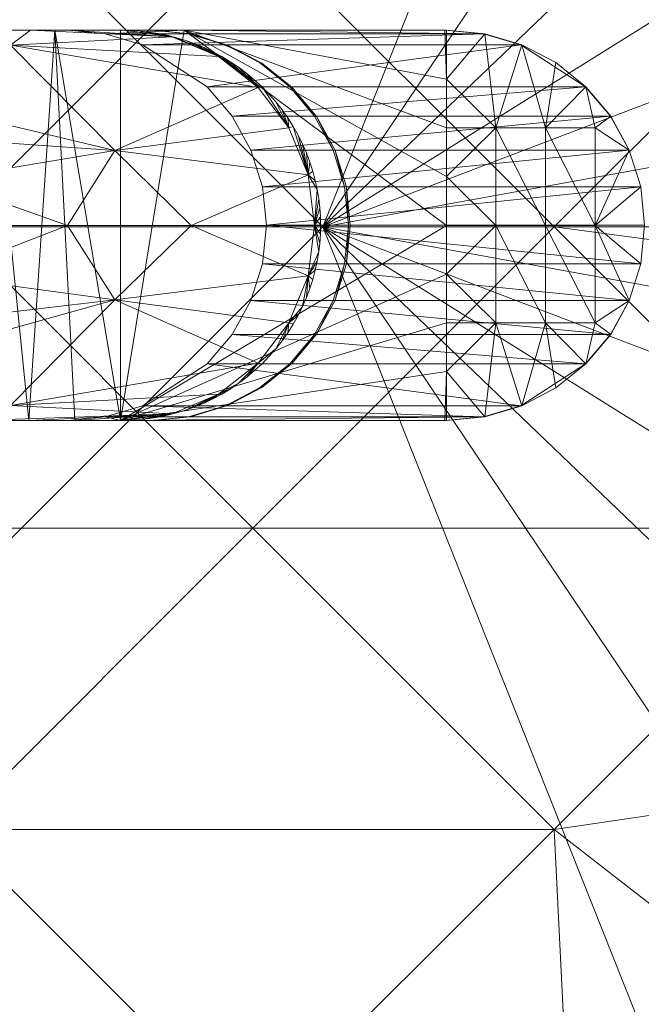
# Model space of a CAD drawing. Units: millimetres. Extents: x -27482 to -16191, y 5329 to 12074.
# Drawn here: x -20834 to -20723, y 9807 to 9984 of the extents above; entities that cross this region are included whole.
import ezdxf

# ---------------------------------------------------------------- set-up
doc = ezdxf.new("R2010")
doc.units = ezdxf.units.MM
doc.header["$LTSCALE"] = 5.08
doc.layers.add('Keine', color=7, linetype='Continuous', lineweight=9)

# ---------------------------------------------------------------- blocks, each defined once
blk = doc.blocks.new('Gruppe-3-1')
at = {"layer": 'Keine', "color": 7, "linetype": 'Continuous', "lineweight": 9}
for points in [[(-9616.84, 7375.22, 749.98), (-9835.23, 7322.88, 749.98), (-9693.81, 7181.46, 749.98), (-9616.84, 7375.22, 749.98)], [(-9616.84, 7375.22, 749.98), (-9693.81, 7181.46, 749.98), (-9589.3, 7336.92, 749.98), (-9616.84, 7375.22, 749.98)], [(-9589.3, 7336.92, 749.98), (-9693.81, 7181.46, 749.98), (-9568.21, 7301.89, 749.98), (-9589.3, 7336.92, 749.98)], [(-9976.65, 7181.46, 749.98), (-9693.81, 7181.46, 749.98), (-9835.23, 7322.88, 749.98), (-9976.65, 7181.46, 749.98)], [(-9693.81, 7181.46, 749.98), (-9552.93, 7269.49, 749.98), (-9568.21, 7301.89, 749.98), (-9693.81, 7181.46, 749.98)], [(-9542.8, 7239.05, 749.98), (-9552.93, 7269.49, 749.98), (-9693.81, 7181.46, 749.98), (-9542.8, 7239.05, 749.98)], [(-9693.81, 7181.46, 749.98), (-9537.2, 7209.93, 749.98), (-9542.8, 7239.05, 749.98), (-9693.81, 7181.46, 749.98)], [(-9814.49, 7235.51, 725.98), (-9706.38, 7235.51, 725.98), (-9760.44, 7181.46, 725.98), (-9814.49, 7235.51, 725.98)], [(-9760.44, 7181.46, 725.98), (-9706.38, 7235.51, 725.98), (-9652.33, 7181.46, 725.98), (-9760.44, 7181.46, 725.98)], [(-9706.38, 7235.51, 725.98), (-9598.28, 7235.51, 725.98), (-9652.33, 7181.46, 725.98), (-9706.38, 7235.51, 725.98)], [(-9652.33, 7181.46, 725.98), (-9598.28, 7235.51, 725.98), (-9553.64, 7168.3, 725.98), (-9652.33, 7181.46, 725.98)], [(-9718.72, 7216.71, 266.82), (-9765.48, 7216.71, 531.96), (-9739.47, 7216.71, 386.33), (-9718.72, 7216.71, 266.82)], [(-9746.25, 7216.71, 424.74), (-9746.23, 7216.71, 424.67), (-9765.48, 7216.71, 531.96), (-9746.25, 7216.71, 424.74)], [(-9739.47, 7216.71, 386.33), (-9765.48, 7216.71, 531.96), (-9746.23, 7216.71, 424.67), (-9739.47, 7216.71, 386.33)], [(-9765.16, 7216.71, 532.02), (-9746.25, 7216.71, 424.74), (-9765.48, 7216.71, 531.96), (-9765.16, 7216.71, 532.02)], [(-9753.68, 7216.71, 465.08), (-9765.48, 7216.71, 531.96), (-9718.72, 7216.71, 266.82), (-9753.68, 7216.71, 465.08)], [(-9765.16, 7216.71, 532.02), (-9749.82, 7214.05, 522.12), (-9746.25, 7216.71, 424.74), (-9765.16, 7216.71, 532.02)], [(-9746.56, 7146.72, 424.68), (-9756.02, 7146.72, 478.32), (-9753.68, 7216.71, 465.08), (-9746.56, 7146.72, 424.68)], [(-9746.56, 7146.72, 424.68), (-9753.68, 7216.71, 465.08), (-9741.89, 7216.71, 398.19), (-9746.56, 7146.72, 424.68)], [(-9718.72, 7216.71, 266.82), (-9741.89, 7216.71, 398.19), (-9753.68, 7216.71, 465.08), (-9718.72, 7216.71, 266.82)], [(-9720.86, 7215.52, 332.94), (-9746.25, 7216.71, 424.74), (-9749.82, 7214.05, 522.12), (-9720.86, 7215.52, 332.94)], [(-9741.89, 7216.71, 398.19), (-9738.33, 7146.72, 378), (-9746.56, 7146.72, 424.68), (-9741.89, 7216.71, 398.19)], [(-9720.86, 7215.52, 332.94), (-9746.23, 7216.71, 424.67), (-9746.25, 7216.71, 424.74), (-9720.86, 7215.52, 332.94)], [(-9739.47, 7216.71, 386.33), (-9746.23, 7216.71, 424.67), (-9720.86, 7215.52, 332.94), (-9739.47, 7216.71, 386.33)], [(-9741.89, 7216.71, 398.19), (-9730.09, 7146.72, 331.31), (-9738.33, 7146.72, 378), (-9741.89, 7216.71, 398.19)], [(-9741.89, 7216.71, 398.19), (-9730.09, 7216.71, 331.31), (-9730.09, 7146.72, 331.31), (-9741.89, 7216.71, 398.19)], [(-9741.89, 7216.71, 398.19), (-9718.72, 7216.71, 266.82), (-9730.09, 7216.71, 331.31), (-9741.89, 7216.71, 398.19)], [(-9720.86, 7215.52, 332.94), (-9729.78, 7216.71, 331.36), (-9739.47, 7216.71, 386.33), (-9720.86, 7215.52, 332.94)], [(-9718.72, 7216.71, 266.82), (-9739.47, 7216.71, 386.33), (-9732.86, 7216.05, 386.02), (-9718.72, 7216.71, 266.82)], [(-9718.72, 7216.71, 266.82), (-9732.86, 7216.05, 386.02), (-9665.04, 7216.05, 1.36), (-9718.72, 7216.71, 266.82)], [(-9726.19, 7214.09, 385.7), (-9665.04, 7216.05, 1.36), (-9732.86, 7216.05, 386.02), (-9726.19, 7214.09, 385.7)], [(-9730.09, 7216.71, 331.31), (-9718.72, 7216.71, 266.82), (-9730.09, 7146.72, 331.31), (-9730.09, 7216.71, 331.31)], [(-9718.72, 7216.71, 266.82), (-9671.68, 7181.71, 0), (-9730.09, 7146.72, 331.31), (-9718.72, 7216.71, 266.82)], [(-9726.6, 7216.57, 331.31), (-9729.77, 7216.71, 331.31), (-9729.78, 7216.71, 331.36), (-9726.6, 7216.57, 331.31)], [(-9720.86, 7215.52, 332.94), (-9726.6, 7216.57, 331.31), (-9729.78, 7216.71, 331.36), (-9720.86, 7215.52, 332.94)], [(-9720.86, 7215.52, 332.94), (-9724.98, 7216.39, 331.31), (-9726.6, 7216.57, 331.31), (-9720.86, 7215.52, 332.94)], [(-9665.04, 7216.05, 1.36), (-9726.19, 7214.09, 385.7), (-9658.36, 7214.09, 1.04), (-9665.04, 7216.05, 1.36)], [(-9724.98, 7216.39, 331.31), (-9720.86, 7215.52, 332.94), (-9723.34, 7216.14, 331.31), (-9724.98, 7216.39, 331.31)], [(-9717.56, 7216.05, 301.28), (-9717.92, 7216.05, 301.28), (-9724.48, 7216.71, 301.28), (-9717.56, 7216.05, 301.28)], [(-9723.34, 7216.14, 331.31), (-9720.86, 7215.52, 332.94), (-9721.7, 7215.8, 331.31), (-9723.34, 7216.14, 331.31)], [(-9665.04, 7216.05, 1.36), (-9671.97, 7216.71, 1.68), (-9718.72, 7216.71, 266.82), (-9665.04, 7216.05, 1.36)], [(-9671.68, 7199.21, 0), (-9671.68, 7190.46, 0), (-9718.72, 7216.71, 266.82), (-9671.68, 7199.21, 0)], [(-9671.68, 7207.96, 0), (-9718.72, 7216.71, 266.82), (-9671.97, 7216.71, 1.68), (-9671.68, 7207.96, 0)], [(-9718.72, 7216.71, 266.82), (-9671.68, 7207.96, 0), (-9671.68, 7199.21, 0), (-9718.72, 7216.71, 266.82)], [(-9671.68, 7181.71, 0), (-9718.72, 7216.71, 266.82), (-9671.68, 7190.46, 0), (-9671.68, 7181.71, 0)], [(-9711.3, 7214.09, 301.28), (-9717.92, 7216.05, 301.28), (-9717.56, 7216.05, 301.28), (-9711.3, 7214.09, 301.28)], [(-9710.9, 7214.06, 301.28), (-9711.3, 7214.09, 301.28), (-9717.56, 7216.05, 301.28), (-9710.9, 7214.06, 301.28)], [(-9671.68, 7207.96, 0), (-9671.97, 7216.71, 1.68), (-9671.68, 7216.71, 0), (-9671.68, 7207.96, 0)], [(-9664.8, 7216.05, 0), (-9671.68, 7207.96, 0), (-9671.68, 7216.71, 0), (-9664.8, 7216.05, 0)], [(-9671.68, 7207.96, 0), (-9664.8, 7216.05, 0), (-9662.79, 7199.21, 0), (-9671.68, 7207.96, 0)], [(-9662.79, 7199.21, 0), (-9664.8, 7216.05, 0), (-9658.17, 7214.09, 0), (-9662.79, 7199.21, 0)], [(-9749.82, 7214.05, 522.12), (-9769.98, 7204.39, 712.86), (-9731.16, 7195.11, 525.41), (-9749.82, 7214.05, 522.12)], [(-9749.82, 7214.05, 522.12), (-9712.55, 7212.03, 334.4), (-9720.86, 7215.52, 332.94), (-9749.82, 7214.05, 522.12)], [(-9749.82, 7214.05, 522.12), (-9731.16, 7195.11, 525.41), (-9705.41, 7206.46, 335.66), (-9749.82, 7214.05, 522.12)], [(-9749.82, 7214.05, 522.12), (-9705.41, 7206.46, 335.66), (-9712.55, 7212.03, 334.4), (-9749.82, 7214.05, 522.12)], [(-9658.36, 7214.09, 1.04), (-9726.19, 7214.09, 385.7), (-9714.57, 7206.58, 385.16), (-9658.36, 7214.09, 1.04)], [(-9720.86, 7215.52, 332.94), (-9720.05, 7215.38, 331.31), (-9721.7, 7215.8, 331.31), (-9720.86, 7215.52, 332.94)], [(-9712.55, 7212.03, 334.4), (-9720.05, 7215.38, 331.31), (-9720.86, 7215.52, 332.94), (-9712.55, 7212.03, 334.4)], [(-9712.55, 7212.03, 334.4), (-9718.4, 7214.88, 331.31), (-9720.05, 7215.38, 331.31), (-9712.55, 7212.03, 334.4)], [(-9718.4, 7214.88, 331.31), (-9712.55, 7212.03, 334.4), (-9716.77, 7214.29, 331.31), (-9718.4, 7214.88, 331.31)], [(-9715.14, 7213.61, 331.31), (-9716.77, 7214.29, 331.31), (-9712.55, 7212.03, 334.4), (-9715.14, 7213.61, 331.31)], [(-9646.75, 7206.58, 0.5), (-9658.36, 7214.09, 1.04), (-9714.57, 7206.58, 385.16), (-9646.75, 7206.58, 0.5)], [(-9710.9, 7214.06, 301.28), (-9705.17, 7210.9, 301.28), (-9711.3, 7214.09, 301.28), (-9710.9, 7214.06, 301.28)], [(-9704.75, 7210.83, 301.28), (-9705.17, 7210.9, 301.28), (-9710.9, 7214.06, 301.28), (-9704.75, 7210.83, 301.28)], [(-9653.91, 7199.21, 0), (-9662.79, 7199.21, 0), (-9658.17, 7214.09, 0), (-9653.91, 7199.21, 0)], [(-9652.05, 7210.9, 0), (-9653.91, 7199.21, 0), (-9658.17, 7214.09, 0), (-9652.05, 7210.9, 0)], [(-9715.14, 7213.61, 331.31), (-9712.55, 7212.03, 334.4), (-9713.54, 7212.85, 331.31), (-9715.14, 7213.61, 331.31)], [(-9713.54, 7212.85, 331.31), (-9712.55, 7212.03, 334.4), (-9711.97, 7212, 331.31), (-9713.54, 7212.85, 331.31)], [(-9705.41, 7206.46, 335.66), (-9711.97, 7212, 331.31), (-9712.55, 7212.03, 334.4), (-9705.41, 7206.46, 335.66)], [(-9711.97, 7212, 331.31), (-9705.41, 7206.46, 335.66), (-9710.43, 7211.07, 331.31), (-9711.97, 7212, 331.31)], [(-9708.93, 7210.06, 331.31), (-9710.43, 7211.07, 331.31), (-9705.41, 7206.46, 335.66), (-9708.93, 7210.06, 331.31)], [(-9704.75, 7210.83, 301.28), (-9699.78, 7206.58, 301.28), (-9705.17, 7210.9, 301.28), (-9704.75, 7210.83, 301.28)], [(-9704.75, 7210.83, 301.28), (-9699.35, 7206.46, 301.28), (-9699.78, 7206.58, 301.28), (-9704.75, 7210.83, 301.28)], [(-9653.91, 7199.21, 0), (-9652.05, 7210.9, 0), (-9646.66, 7206.58, 0), (-9653.91, 7199.21, 0)], [(-9708.93, 7210.06, 331.31), (-9705.41, 7206.46, 335.66), (-9707.48, 7208.97, 331.31), (-9708.93, 7210.06, 331.31)], [(-9705.41, 7206.46, 335.66), (-9704.74, 7206.56, 331.31), (-9707.48, 7208.97, 331.31), (-9705.41, 7206.46, 335.66)], [(-9535.47, 7181.46, 749.98), (-9537.2, 7209.93, 749.98), (-9693.81, 7181.46, 749.98), (-9535.47, 7181.46, 749.98)], [(-9662.79, 7199.21, 0), (-9671.68, 7199.21, 0), (-9671.68, 7207.96, 0), (-9662.79, 7199.21, 0)], [(-9731.16, 7195.11, 525.41), (-9699.93, 7199.21, 336.63), (-9705.41, 7206.46, 335.66), (-9731.16, 7195.11, 525.41)], [(-9714.57, 7206.58, 385.16), (-9710.08, 7201.28, 384.95), (-9646.75, 7206.58, 0.5), (-9714.57, 7206.58, 385.16)], [(-9646.75, 7206.58, 0.5), (-9710.08, 7201.28, 384.95), (-9642.26, 7201.28, 0.29), (-9646.75, 7206.58, 0.5)], [(-9699.93, 7199.21, 336.63), (-9704.74, 7206.56, 331.31), (-9705.41, 7206.46, 335.66), (-9699.93, 7199.21, 336.63)], [(-9702.27, 7203.88, 331.31), (-9704.74, 7206.56, 331.31), (-9699.93, 7199.21, 336.63), (-9702.27, 7203.88, 331.31)], [(-9695.33, 7201.28, 301.28), (-9699.78, 7206.58, 301.28), (-9699.35, 7206.46, 301.28), (-9695.33, 7201.28, 301.28)], [(-9699.35, 7206.46, 301.28), (-9694.94, 7201.18, 301.28), (-9695.33, 7201.28, 301.28), (-9699.35, 7206.46, 301.28)], [(-9646.66, 7206.58, 0), (-9645.02, 7199.21, 0), (-9653.91, 7199.21, 0), (-9646.66, 7206.58, 0)], [(-9642.21, 7201.28, 0), (-9645.02, 7199.21, 0), (-9646.66, 7206.58, 0), (-9642.21, 7201.28, 0)], [(-9765.5, 7197.56, 713.65), (-9731.16, 7195.11, 525.41), (-9769.98, 7204.39, 712.86), (-9765.5, 7197.56, 713.65)], [(-9702.27, 7203.88, 331.31), (-9699.93, 7199.21, 336.63), (-9701.14, 7202.45, 331.31), (-9702.27, 7203.88, 331.31)], [(-9700.1, 7200.98, 331.31), (-9701.14, 7202.45, 331.31), (-9699.93, 7199.21, 336.63), (-9700.1, 7200.98, 331.31)], [(-9642.26, 7201.28, 0.29), (-9710.08, 7201.28, 384.95), (-9706.73, 7195.21, 384.79), (-9642.26, 7201.28, 0.29)], [(-9642.26, 7201.28, 0.29), (-9706.73, 7195.21, 384.79), (-9638.91, 7195.21, 0.13), (-9642.26, 7201.28, 0.29)], [(-9699.93, 7199.21, 336.63), (-9699.14, 7199.45, 331.31), (-9700.1, 7200.98, 331.31), (-9699.93, 7199.21, 336.63)], [(-9692.01, 7195.21, 301.28), (-9695.33, 7201.28, 301.28), (-9694.94, 7201.18, 301.28), (-9692.01, 7195.21, 301.28)], [(-9694.94, 7201.18, 301.28), (-9691.65, 7195.13, 301.28), (-9692.01, 7195.21, 301.28), (-9694.94, 7201.18, 301.28)], [(-9638.88, 7195.21, 0), (-9645.02, 7199.21, 0), (-9642.21, 7201.28, 0), (-9638.88, 7195.21, 0)], [(-9731.16, 7195.11, 525.41), (-9696.49, 7190.77, 337.23), (-9699.93, 7199.21, 336.63), (-9731.16, 7195.11, 525.41)], [(-9696.49, 7190.77, 337.23), (-9699.14, 7199.45, 331.31), (-9699.93, 7199.21, 336.63), (-9696.49, 7190.77, 337.23)], [(-9698.26, 7197.89, 331.31), (-9699.14, 7199.45, 331.31), (-9696.49, 7190.77, 337.23), (-9698.26, 7197.89, 331.31)], [(-9662.79, 7199.21, 0), (-9671.68, 7190.46, 0), (-9671.68, 7199.21, 0), (-9662.79, 7199.21, 0)], [(-9662.79, 7199.21, 0), (-9662.79, 7181.71, 0), (-9671.68, 7190.46, 0), (-9662.79, 7199.21, 0)], [(-9662.79, 7199.21, 0), (-9653.91, 7181.71, 0), (-9662.79, 7181.71, 0), (-9662.79, 7199.21, 0)], [(-9662.79, 7199.21, 0), (-9653.91, 7199.21, 0), (-9653.91, 7181.71, 0), (-9662.79, 7199.21, 0)], [(-9653.91, 7199.21, 0), (-9645.02, 7181.71, 0), (-9653.91, 7181.71, 0), (-9653.91, 7199.21, 0)], [(-9653.91, 7199.21, 0), (-9645.02, 7199.21, 0), (-9645.02, 7181.71, 0), (-9653.91, 7199.21, 0)], [(-9638.88, 7195.21, 0), (-9645.02, 7181.71, 0), (-9645.02, 7199.21, 0), (-9638.88, 7195.21, 0)], [(-9762.71, 7189.86, 714.14), (-9731.16, 7195.11, 525.41), (-9765.5, 7197.56, 713.65), (-9762.71, 7189.86, 714.14)], [(-9696.49, 7190.77, 337.23), (-9697.47, 7196.3, 331.31), (-9698.26, 7197.89, 331.31), (-9696.49, 7190.77, 337.23)], [(-9739.62, 7181.71, 588.69), (-9731.16, 7195.11, 525.41), (-9762.71, 7189.86, 714.14), (-9739.62, 7181.71, 588.69)], [(-9731.16, 7195.11, 525.41), (-9739.62, 7181.71, 588.69), (-9717.46, 7181.71, 463.06), (-9731.16, 7195.11, 525.41)], [(-9696.49, 7190.77, 337.23), (-9731.16, 7195.11, 525.41), (-9717.46, 7181.71, 463.06), (-9696.49, 7190.77, 337.23)], [(-9704.66, 7188.6, 384.69), (-9638.91, 7195.21, 0.13), (-9706.73, 7195.21, 384.79), (-9704.66, 7188.6, 384.69)], [(-9704.66, 7188.6, 384.69), (-9636.84, 7188.6, 0.03), (-9638.91, 7195.21, 0.13), (-9704.66, 7188.6, 384.69)], [(-9696.76, 7194.69, 331.31), (-9697.47, 7196.3, 331.31), (-9696.49, 7190.77, 337.23), (-9696.76, 7194.69, 331.31)], [(-9696.76, 7194.69, 331.31), (-9696.49, 7190.77, 337.23), (-9696.15, 7193.06, 331.31), (-9696.76, 7194.69, 331.31)], [(-9689.95, 7188.6, 301.28), (-9692.01, 7195.21, 301.28), (-9691.65, 7195.13, 301.28), (-9689.95, 7188.6, 301.28)], [(-9691.65, 7195.13, 301.28), (-9689.62, 7188.56, 301.28), (-9689.95, 7188.6, 301.28), (-9691.65, 7195.13, 301.28)], [(-9638.88, 7195.21, 0), (-9636.83, 7188.6, 0), (-9645.02, 7181.71, 0), (-9638.88, 7195.21, 0)], [(-9695.63, 7191.42, 331.31), (-9696.15, 7193.06, 331.31), (-9696.49, 7190.77, 337.23), (-9695.63, 7191.42, 331.31)], [(-9695.63, 7191.42, 331.31), (-9696.49, 7190.77, 337.23), (-9695.19, 7189.77, 331.31), (-9695.63, 7191.42, 331.31)], [(-9762.71, 7189.86, 714.14), (-9761.77, 7181.71, 714.31), (-9739.62, 7181.71, 588.69), (-9762.71, 7189.86, 714.14)], [(-9695.31, 7181.71, 337.44), (-9696.49, 7190.77, 337.23), (-9717.46, 7181.71, 463.06), (-9695.31, 7181.71, 337.44)], [(-9696.49, 7190.77, 337.23), (-9695.31, 7181.71, 337.44), (-9694.84, 7188.13, 331.31), (-9696.49, 7190.77, 337.23)], [(-9695.19, 7189.77, 331.31), (-9696.49, 7190.77, 337.23), (-9694.84, 7188.13, 331.31), (-9695.19, 7189.77, 331.31)], [(-9671.68, 7190.46, 0), (-9662.79, 7181.71, 0), (-9671.68, 7181.71, 0), (-9671.68, 7190.46, 0)], [(-9704.66, 7188.6, 384.69), (-9703.96, 7181.72, 384.66), (-9636.84, 7188.6, 0.03), (-9704.66, 7188.6, 384.69)], [(-9703.96, 7181.72, 384.66), (-9636.14, 7181.72, 0), (-9636.84, 7188.6, 0.03), (-9703.96, 7181.72, 384.66)], [(-9695.31, 7181.71, 337.44), (-9694.57, 7186.5, 331.31), (-9694.84, 7188.13, 331.31), (-9695.31, 7181.71, 337.44)], [(-9689.26, 7181.72, 301.28), (-9689.95, 7188.6, 301.28), (-9689.62, 7188.56, 301.28), (-9689.26, 7181.72, 301.28)], [(-9689.62, 7188.56, 301.28), (-9688.94, 7181.71, 301.28), (-9689.26, 7181.72, 301.28), (-9689.62, 7188.56, 301.28)], [(-9645.02, 7181.71, 0), (-9636.83, 7188.6, 0), (-9636.14, 7181.72, 0), (-9645.02, 7181.71, 0)], [(-9694.38, 7184.88, 331.31), (-9694.57, 7186.5, 331.31), (-9695.31, 7181.71, 337.44), (-9694.38, 7184.88, 331.31)], [(-9695.31, 7181.71, 337.44), (-9694.27, 7183.29, 331.31), (-9694.38, 7184.88, 331.31), (-9695.31, 7181.71, 337.44)], [(-9694.23, 7181.71, 331.31), (-9694.27, 7183.29, 331.31), (-9695.31, 7181.71, 337.44), (-9694.23, 7181.71, 331.31)], [(-9976.65, 7181.46, 749.98), (-9835.23, 7040.04, 749.98), (-9693.81, 7181.46, 749.98), (-9976.65, 7181.46, 749.98)], [(-9693.81, 7181.46, 749.98), (-9835.23, 7040.04, 749.98), (-9616.84, 6987.7, 749.98), (-9693.81, 7181.46, 749.98)], [(-9814.49, 7127.41, 725.98), (-9760.44, 7181.46, 725.98), (-9706.38, 7127.41, 725.98), (-9814.49, 7127.41, 725.98)], [(-9762.94, 7172.66, 714.1), (-9739.62, 7181.71, 588.69), (-9761.77, 7181.71, 714.31), (-9762.94, 7172.66, 714.1)], [(-9739.62, 7181.71, 588.69), (-9762.94, 7172.66, 714.1), (-9731.16, 7168.32, 525.39), (-9739.62, 7181.71, 588.69)], [(-9760.44, 7181.46, 725.98), (-9652.33, 7181.46, 725.98), (-9706.38, 7127.41, 725.98), (-9760.44, 7181.46, 725.98)], [(-9717.46, 7181.71, 463.06), (-9739.62, 7181.71, 588.69), (-9731.16, 7168.32, 525.39), (-9717.46, 7181.71, 463.06)], [(-9731.16, 7168.32, 525.39), (-9696.49, 7172.66, 337.23), (-9717.46, 7181.71, 463.06), (-9731.16, 7168.32, 525.39)], [(-9671.68, 7181.71, 0), (-9671.68, 7172.97, 0), (-9730.09, 7146.72, 331.31), (-9671.68, 7181.71, 0)], [(-9717.46, 7181.71, 463.06), (-9696.49, 7172.66, 337.23), (-9695.31, 7181.71, 337.44), (-9717.46, 7181.71, 463.06)], [(-9706.38, 7127.41, 725.98), (-9652.33, 7181.46, 725.98), (-9598.28, 7127.41, 725.98), (-9706.38, 7127.41, 725.98)], [(-9636.84, 7174.83, 0.03), (-9703.96, 7181.72, 384.66), (-9704.66, 7174.83, 384.69), (-9636.84, 7174.83, 0.03)], [(-9636.14, 7181.72, 0), (-9703.96, 7181.72, 384.66), (-9636.84, 7174.83, 0.03), (-9636.14, 7181.72, 0)], [(-9696.49, 7172.66, 337.23), (-9694.57, 7176.93, 331.31), (-9695.31, 7181.71, 337.44), (-9696.49, 7172.66, 337.23)], [(-9694.38, 7178.54, 331.31), (-9695.31, 7181.71, 337.44), (-9694.57, 7176.93, 331.31), (-9694.38, 7178.54, 331.31)], [(-9694.38, 7178.54, 331.31), (-9694.27, 7180.14, 331.31), (-9695.31, 7181.71, 337.44), (-9694.38, 7178.54, 331.31)], [(-9694.27, 7180.14, 331.31), (-9694.23, 7181.71, 331.31), (-9695.31, 7181.71, 337.44), (-9694.27, 7180.14, 331.31)], [(-9537.2, 7152.99, 749.98), (-9535.47, 7181.46, 749.98), (-9693.81, 7181.46, 749.98), (-9537.2, 7152.99, 749.98)], [(-9693.81, 7181.46, 749.98), (-9589.3, 7026, 749.98), (-9568.21, 7061.03, 749.98), (-9693.81, 7181.46, 749.98)], [(-9693.81, 7181.46, 749.98), (-9616.84, 6987.7, 749.98), (-9589.3, 7026, 749.98), (-9693.81, 7181.46, 749.98)], [(-9693.81, 7181.46, 749.98), (-9568.21, 7061.03, 749.98), (-9552.93, 7093.43, 749.98), (-9693.81, 7181.46, 749.98)], [(-9693.81, 7181.46, 749.98), (-9542.8, 7123.87, 749.98), (-9537.2, 7152.99, 749.98), (-9693.81, 7181.46, 749.98)], [(-9542.8, 7123.87, 749.98), (-9693.81, 7181.46, 749.98), (-9552.93, 7093.43, 749.98), (-9542.8, 7123.87, 749.98)], [(-9689.26, 7181.72, 301.28), (-9689.62, 7174.87, 301.28), (-9689.95, 7174.83, 301.28), (-9689.26, 7181.72, 301.28)], [(-9689.62, 7174.87, 301.28), (-9689.26, 7181.72, 301.28), (-9688.94, 7181.71, 301.28), (-9689.62, 7174.87, 301.28)], [(-9662.79, 7181.71, 0), (-9671.68, 7172.97, 0), (-9671.68, 7181.71, 0), (-9662.79, 7181.71, 0)], [(-9662.79, 7181.71, 0), (-9662.79, 7164.22, 0), (-9671.68, 7172.97, 0), (-9662.79, 7181.71, 0)], [(-9662.79, 7181.71, 0), (-9653.91, 7164.22, 0), (-9662.79, 7164.22, 0), (-9662.79, 7181.71, 0)], [(-9662.79, 7181.71, 0), (-9653.91, 7181.71, 0), (-9653.91, 7164.22, 0), (-9662.79, 7181.71, 0)], [(-9653.91, 7181.71, 0), (-9645.02, 7164.22, 0), (-9653.91, 7164.22, 0), (-9653.91, 7181.71, 0)], [(-9653.91, 7181.71, 0), (-9645.02, 7181.71, 0), (-9645.02, 7164.22, 0), (-9653.91, 7181.71, 0)], [(-9652.33, 7181.46, 725.98), (-9553.64, 7168.3, 725.98), (-9598.28, 7127.41, 725.98), (-9652.33, 7181.46, 725.98)], [(-9636.14, 7181.72, 0), (-9636.83, 7174.83, 0), (-9645.02, 7181.71, 0), (-9636.14, 7181.72, 0)], [(-9645.02, 7181.71, 0), (-9638.88, 7168.22, 0), (-9645.02, 7164.22, 0), (-9645.02, 7181.71, 0)], [(-9638.88, 7168.22, 0), (-9645.02, 7181.71, 0), (-9636.83, 7174.83, 0), (-9638.88, 7168.22, 0)], [(-9694.84, 7175.3, 331.31), (-9694.57, 7176.93, 331.31), (-9696.49, 7172.66, 337.23), (-9694.84, 7175.3, 331.31)], [(-9695.19, 7173.66, 331.31), (-9694.84, 7175.3, 331.31), (-9696.49, 7172.66, 337.23), (-9695.19, 7173.66, 331.31)], [(-9638.91, 7168.22, 0.13), (-9704.66, 7174.83, 384.69), (-9706.73, 7168.22, 384.79), (-9638.91, 7168.22, 0.13)], [(-9704.66, 7174.83, 384.69), (-9638.91, 7168.22, 0.13), (-9636.84, 7174.83, 0.03), (-9704.66, 7174.83, 384.69)], [(-9695.19, 7173.66, 331.31), (-9696.49, 7172.66, 337.23), (-9695.63, 7172.01, 331.31), (-9695.19, 7173.66, 331.31)], [(-9689.95, 7174.83, 301.28), (-9691.65, 7168.29, 301.28), (-9692.01, 7168.22, 301.28), (-9689.95, 7174.83, 301.28)], [(-9689.62, 7174.87, 301.28), (-9691.65, 7168.29, 301.28), (-9689.95, 7174.83, 301.28), (-9689.62, 7174.87, 301.28)], [(-9766.38, 7164.21, 713.49), (-9731.16, 7168.32, 525.39), (-9762.94, 7172.66, 714.1), (-9766.38, 7164.21, 713.49)], [(-9731.16, 7168.32, 525.39), (-9699.93, 7164.21, 336.63), (-9696.49, 7172.66, 337.23), (-9731.16, 7168.32, 525.39)], [(-9730.09, 7146.72, 331.31), (-9671.68, 7172.97, 0), (-9671.68, 7164.22, 0), (-9730.09, 7146.72, 331.31)], [(-9699.93, 7164.21, 336.63), (-9697.47, 7167.13, 331.31), (-9696.49, 7172.66, 337.23), (-9699.93, 7164.21, 336.63)], [(-9697.47, 7167.13, 331.31), (-9696.76, 7168.74, 331.31), (-9696.49, 7172.66, 337.23), (-9697.47, 7167.13, 331.31)], [(-9696.76, 7168.74, 331.31), (-9696.15, 7170.37, 331.31), (-9696.49, 7172.66, 337.23), (-9696.76, 7168.74, 331.31)], [(-9696.49, 7172.66, 337.23), (-9696.15, 7170.37, 331.31), (-9695.63, 7172.01, 331.31), (-9696.49, 7172.66, 337.23)], [(-9662.79, 7164.22, 0), (-9671.68, 7164.22, 0), (-9671.68, 7172.97, 0), (-9662.79, 7164.22, 0)], [(-9731.16, 7168.32, 525.39), (-9771.86, 7156.97, 712.53), (-9749.81, 7149.38, 522.1), (-9731.16, 7168.32, 525.39)], [(-9731.16, 7168.32, 525.39), (-9766.38, 7164.21, 713.49), (-9771.86, 7156.97, 712.53), (-9731.16, 7168.32, 525.39)], [(-9731.16, 7168.32, 525.39), (-9749.81, 7149.38, 522.1), (-9705.41, 7156.97, 335.66), (-9731.16, 7168.32, 525.39)], [(-9731.16, 7168.32, 525.39), (-9705.41, 7156.97, 335.66), (-9699.93, 7164.21, 336.63), (-9731.16, 7168.32, 525.39)], [(-9706.73, 7168.22, 384.79), (-9710.08, 7162.15, 384.95), (-9642.26, 7162.15, 0.29), (-9706.73, 7168.22, 384.79)], [(-9638.91, 7168.22, 0.13), (-9706.73, 7168.22, 384.79), (-9642.26, 7162.15, 0.29), (-9638.91, 7168.22, 0.13)], [(-9695.33, 7162.15, 301.28), (-9692.01, 7168.22, 301.28), (-9694.94, 7162.25, 301.28), (-9695.33, 7162.15, 301.28)], [(-9691.65, 7168.29, 301.28), (-9694.94, 7162.25, 301.28), (-9692.01, 7168.22, 301.28), (-9691.65, 7168.29, 301.28)], [(-9638.88, 7168.22, 0), (-9642.21, 7162.15, 0), (-9645.02, 7164.22, 0), (-9638.88, 7168.22, 0)], [(-9699.93, 7164.21, 336.63), (-9698.26, 7165.53, 331.31), (-9697.47, 7167.13, 331.31), (-9699.93, 7164.21, 336.63)], [(-9698.26, 7165.53, 331.31), (-9699.93, 7164.21, 336.63), (-9699.14, 7163.97, 331.31), (-9698.26, 7165.53, 331.31)], [(-9671.68, 7155.47, 0), (-9730.09, 7146.72, 331.31), (-9671.68, 7164.22, 0), (-9671.68, 7155.47, 0)], [(-9705.41, 7156.97, 335.66), (-9702.27, 7159.55, 331.31), (-9699.93, 7164.21, 336.63), (-9705.41, 7156.97, 335.66)], [(-9702.27, 7159.55, 331.31), (-9701.14, 7160.97, 331.31), (-9699.93, 7164.21, 336.63), (-9702.27, 7159.55, 331.31)], [(-9700.1, 7162.45, 331.31), (-9699.93, 7164.21, 336.63), (-9701.14, 7160.97, 331.31), (-9700.1, 7162.45, 331.31)], [(-9699.93, 7164.21, 336.63), (-9700.1, 7162.45, 331.31), (-9699.14, 7163.97, 331.31), (-9699.93, 7164.21, 336.63)], [(-9662.79, 7164.22, 0), (-9671.68, 7155.47, 0), (-9671.68, 7164.22, 0), (-9662.79, 7164.22, 0)], [(-9671.68, 7155.47, 0), (-9662.79, 7164.22, 0), (-9664.8, 7147.38, 0), (-9671.68, 7155.47, 0)], [(-9664.8, 7147.38, 0), (-9662.79, 7164.22, 0), (-9658.17, 7149.34, 0), (-9664.8, 7147.38, 0)], [(-9662.79, 7164.22, 0), (-9653.91, 7164.22, 0), (-9658.17, 7149.34, 0), (-9662.79, 7164.22, 0)], [(-9653.91, 7164.22, 0), (-9652.05, 7152.54, 0), (-9658.17, 7149.34, 0), (-9653.91, 7164.22, 0)], [(-9646.66, 7156.86, 0), (-9653.91, 7164.22, 0), (-9645.02, 7164.22, 0), (-9646.66, 7156.86, 0)], [(-9653.91, 7164.22, 0), (-9646.66, 7156.86, 0), (-9652.05, 7152.54, 0), (-9653.91, 7164.22, 0)], [(-9646.66, 7156.86, 0), (-9645.02, 7164.22, 0), (-9642.21, 7162.15, 0), (-9646.66, 7156.86, 0)], [(-9646.75, 7156.86, 0.5), (-9710.08, 7162.15, 384.95), (-9714.57, 7156.86, 385.16), (-9646.75, 7156.86, 0.5)], [(-9646.75, 7156.86, 0.5), (-9642.26, 7162.15, 0.29), (-9710.08, 7162.15, 384.95), (-9646.75, 7156.86, 0.5)], [(-9695.33, 7162.15, 301.28), (-9699.35, 7156.97, 301.28), (-9699.78, 7156.86, 301.28), (-9695.33, 7162.15, 301.28)], [(-9694.94, 7162.25, 301.28), (-9699.35, 7156.97, 301.28), (-9695.33, 7162.15, 301.28), (-9694.94, 7162.25, 301.28)], [(-9702.27, 7159.55, 331.31), (-9705.41, 7156.97, 335.66), (-9704.74, 7156.87, 331.31), (-9702.27, 7159.55, 331.31)], [(-9749.81, 7149.38, 522.1), (-9712.55, 7151.4, 334.4), (-9705.41, 7156.97, 335.66), (-9749.81, 7149.38, 522.1)], [(-9658.36, 7149.34, 1.04), (-9714.57, 7156.86, 385.16), (-9726.19, 7149.34, 385.7), (-9658.36, 7149.34, 1.04)], [(-9714.57, 7156.86, 385.16), (-9658.36, 7149.34, 1.04), (-9646.75, 7156.86, 0.5), (-9714.57, 7156.86, 385.16)], [(-9712.55, 7151.4, 334.4), (-9708.93, 7153.37, 331.31), (-9705.41, 7156.97, 335.66), (-9712.55, 7151.4, 334.4)], [(-9708.93, 7153.37, 331.31), (-9707.48, 7154.46, 331.31), (-9705.41, 7156.97, 335.66), (-9708.93, 7153.37, 331.31)], [(-9707.48, 7154.46, 331.31), (-9704.74, 7156.87, 331.31), (-9705.41, 7156.97, 335.66), (-9707.48, 7154.46, 331.31)], [(-9699.78, 7156.86, 301.28), (-9704.75, 7152.6, 301.28), (-9705.17, 7152.54, 301.28), (-9699.78, 7156.86, 301.28)], [(-9704.75, 7152.6, 301.28), (-9699.78, 7156.86, 301.28), (-9699.35, 7156.97, 301.28), (-9704.75, 7152.6, 301.28)], [(-9671.68, 7155.47, 0), (-9671.97, 7146.72, 1.68), (-9730.09, 7146.72, 331.31), (-9671.68, 7155.47, 0)], [(-9671.97, 7146.72, 1.68), (-9671.68, 7155.47, 0), (-9671.68, 7146.72, 0), (-9671.97, 7146.72, 1.68)], [(-9671.68, 7155.47, 0), (-9664.8, 7147.38, 0), (-9671.68, 7146.72, 0), (-9671.68, 7155.47, 0)], [(-9708.93, 7153.37, 331.31), (-9712.55, 7151.4, 334.4), (-9710.43, 7152.35, 331.31), (-9708.93, 7153.37, 331.31)], [(-9711.97, 7151.42, 331.31), (-9710.43, 7152.35, 331.31), (-9712.55, 7151.4, 334.4), (-9711.97, 7151.42, 331.31)], [(-9705.17, 7152.54, 301.28), (-9710.9, 7149.37, 301.28), (-9711.3, 7149.34, 301.28), (-9705.17, 7152.54, 301.28)], [(-9710.9, 7149.37, 301.28), (-9705.17, 7152.54, 301.28), (-9704.75, 7152.6, 301.28), (-9710.9, 7149.37, 301.28)], [(-9749.81, 7149.38, 522.1), (-9720.86, 7147.91, 332.94), (-9712.55, 7151.4, 334.4), (-9749.81, 7149.38, 522.1)], [(-9720.86, 7147.91, 332.94), (-9718.4, 7148.55, 331.31), (-9712.55, 7151.4, 334.4), (-9720.86, 7147.91, 332.94)], [(-9718.4, 7148.55, 331.31), (-9716.77, 7149.14, 331.31), (-9712.55, 7151.4, 334.4), (-9718.4, 7148.55, 331.31)], [(-9712.55, 7151.4, 334.4), (-9716.77, 7149.14, 331.31), (-9715.14, 7149.82, 331.31), (-9712.55, 7151.4, 334.4)], [(-9713.54, 7150.58, 331.31), (-9712.55, 7151.4, 334.4), (-9715.14, 7149.82, 331.31), (-9713.54, 7150.58, 331.31)], [(-9713.54, 7150.58, 331.31), (-9711.97, 7151.42, 331.31), (-9712.55, 7151.4, 334.4), (-9713.54, 7150.58, 331.31)], [(-9749.81, 7149.38, 522.1), (-9756.02, 7146.72, 478.32), (-9720.86, 7147.91, 332.94), (-9749.81, 7149.38, 522.1)], [(-9732.86, 7147.38, 386.02), (-9665.04, 7147.38, 1.36), (-9726.19, 7149.34, 385.7), (-9732.86, 7147.38, 386.02)], [(-9658.36, 7149.34, 1.04), (-9726.19, 7149.34, 385.7), (-9665.04, 7147.38, 1.36), (-9658.36, 7149.34, 1.04)], [(-9717.56, 7147.38, 301.28), (-9717.92, 7147.38, 301.28), (-9711.3, 7149.34, 301.28), (-9717.56, 7147.38, 301.28)], [(-9717.56, 7147.38, 301.28), (-9711.3, 7149.34, 301.28), (-9710.9, 7149.37, 301.28), (-9717.56, 7147.38, 301.28)], [(-9756.02, 7146.72, 478.32), (-9746.56, 7146.72, 424.68), (-9720.86, 7147.91, 332.94), (-9756.02, 7146.72, 478.32)], [(-9720.86, 7147.91, 332.94), (-9746.56, 7146.72, 424.68), (-9738.33, 7146.72, 378), (-9720.86, 7147.91, 332.94)], [(-9739.47, 7146.72, 386.33), (-9730.09, 7146.72, 331.31), (-9732.86, 7147.38, 386.02), (-9739.47, 7146.72, 386.33)], [(-9738.33, 7146.72, 378), (-9729.78, 7146.71, 331.36), (-9720.86, 7147.91, 332.94), (-9738.33, 7146.72, 378)], [(-9730.09, 7146.72, 331.31), (-9665.04, 7147.38, 1.36), (-9732.86, 7147.38, 386.02), (-9730.09, 7146.72, 331.31)], [(-9665.04, 7147.38, 1.36), (-9730.09, 7146.72, 331.31), (-9671.97, 7146.72, 1.68), (-9665.04, 7147.38, 1.36)], [(-9726.6, 7146.85, 331.31), (-9720.86, 7147.91, 332.94), (-9729.78, 7146.71, 331.36), (-9726.6, 7146.85, 331.31)], [(-9724.98, 7147.03, 331.31), (-9720.86, 7147.91, 332.94), (-9726.6, 7146.85, 331.31), (-9724.98, 7147.03, 331.31)], [(-9723.34, 7147.29, 331.31), (-9720.86, 7147.91, 332.94), (-9724.98, 7147.03, 331.31), (-9723.34, 7147.29, 331.31)], [(-9717.92, 7147.38, 301.28), (-9724.48, 7146.71, 301.28), (-9724.48, 7146.72, 301.28), (-9717.92, 7147.38, 301.28)], [(-9724.48, 7146.71, 301.28), (-9717.92, 7147.38, 301.28), (-9717.56, 7147.38, 301.28), (-9724.48, 7146.71, 301.28)], [(-9720.86, 7147.91, 332.94), (-9723.34, 7147.29, 331.31), (-9721.7, 7147.63, 331.31), (-9720.86, 7147.91, 332.94)], [(-9720.86, 7147.91, 332.94), (-9721.7, 7147.63, 331.31), (-9720.05, 7148.05, 331.31), (-9720.86, 7147.91, 332.94)], [(-9720.86, 7147.91, 332.94), (-9720.05, 7148.05, 331.31), (-9718.4, 7148.55, 331.31), (-9720.86, 7147.91, 332.94)], [(-9739.47, 7146.72, 386.33), (-9746.56, 7146.72, 424.68), (-9730.09, 7146.72, 331.31), (-9739.47, 7146.72, 386.33)], [(-9739.47, 7146.72, 386.33), (-9746.23, 7146.72, 424.67), (-9746.56, 7146.72, 424.68), (-9739.47, 7146.72, 386.33)], [(-9729.78, 7146.71, 331.36), (-9738.33, 7146.72, 378), (-9729.93, 7146.71, 331.31), (-9729.78, 7146.71, 331.36)], [(-9738.33, 7146.72, 378), (-9730.09, 7146.72, 331.31), (-9729.93, 7146.71, 331.31), (-9738.33, 7146.72, 378)], [(-9729.93, 7146.71, 331.31), (-9730.09, 7146.72, 331.31), (-9729.93, 7146.72, 331.31), (-9729.93, 7146.71, 331.31)], [(-9729.77, 7146.71, 331.31), (-9729.93, 7146.72, 331.31), (-9729.77, 7146.72, 331.31), (-9729.77, 7146.71, 331.31)], [(-9729.93, 7146.72, 331.31), (-9729.77, 7146.71, 331.31), (-9729.93, 7146.71, 331.31), (-9729.93, 7146.72, 331.31)], [(-9729.93, 7146.71, 331.31), (-9729.77, 7146.71, 331.31), (-9729.78, 7146.71, 331.36), (-9729.93, 7146.71, 331.31)], [(-9729.78, 7146.71, 331.36), (-9729.77, 7146.71, 331.31), (-9726.6, 7146.85, 331.31), (-9729.78, 7146.71, 331.36)], [(-9724.48, 7146.71, 301.28), (-9729.77, 7146.71, 331.31), (-9727.13, 7146.72, 316.3), (-9724.48, 7146.71, 301.28)], [(-9729.77, 7146.72, 331.31), (-9727.13, 7146.72, 316.3), (-9729.77, 7146.71, 331.31), (-9729.77, 7146.72, 331.31)], [(-9724.48, 7146.71, 301.28), (-9727.13, 7146.72, 316.3), (-9724.48, 7146.72, 301.28), (-9724.48, 7146.71, 301.28)], [(-9814.49, 7127.41, 725.98), (-9706.38, 7127.41, 725.98), (-9760.44, 7073.35, 725.98), (-9814.49, 7127.41, 725.98)], [(-9760.44, 7073.35, 725.98), (-9706.38, 7127.41, 725.98), (-9652.33, 7073.35, 725.98), (-9760.44, 7073.35, 725.98)], [(-9706.38, 7127.41, 725.98), (-9598.28, 7127.41, 725.98), (-9652.33, 7073.35, 725.98), (-9706.38, 7127.41, 725.98)], [(-9652.33, 7073.35, 725.98), (-9598.28, 7127.41, 725.98), (-9576.22, 7084.56, 725.98), (-9652.33, 7073.35, 725.98)], [(-9576.22, 7084.56, 725.98), (-9604.13, 7035.82, 725.98), (-9652.33, 7073.35, 725.98), (-9576.22, 7084.56, 725.98)], [(-9814.49, 7019.3, 725.98), (-9760.44, 7073.35, 725.98), (-9706.38, 7019.3, 725.98), (-9814.49, 7019.3, 725.98)], [(-9760.44, 7073.35, 725.98), (-9652.33, 7073.35, 725.98), (-9706.38, 7019.3, 725.98), (-9760.44, 7073.35, 725.98)], [(-9647.63, 6977.58, 725.98), (-9706.38, 7019.3, 725.98), (-9652.33, 7073.35, 725.98), (-9647.63, 6977.58, 725.98)], [(-9604.13, 7035.82, 725.98), (-9647.63, 6977.58, 725.98), (-9652.33, 7073.35, 725.98), (-9604.13, 7035.82, 725.98)]]:
    blk.add_polyline3d(points, dxfattribs=at)

msp = doc.modelspace()

# ---------------------------------------------------------------- block references
at = {"layer": 'Keine', "color": 7}
msp.add_blockref('Gruppe-3-1', (-11085.78, 2765.15), dxfattribs=at)

doc.saveas('drawing.dxf')
